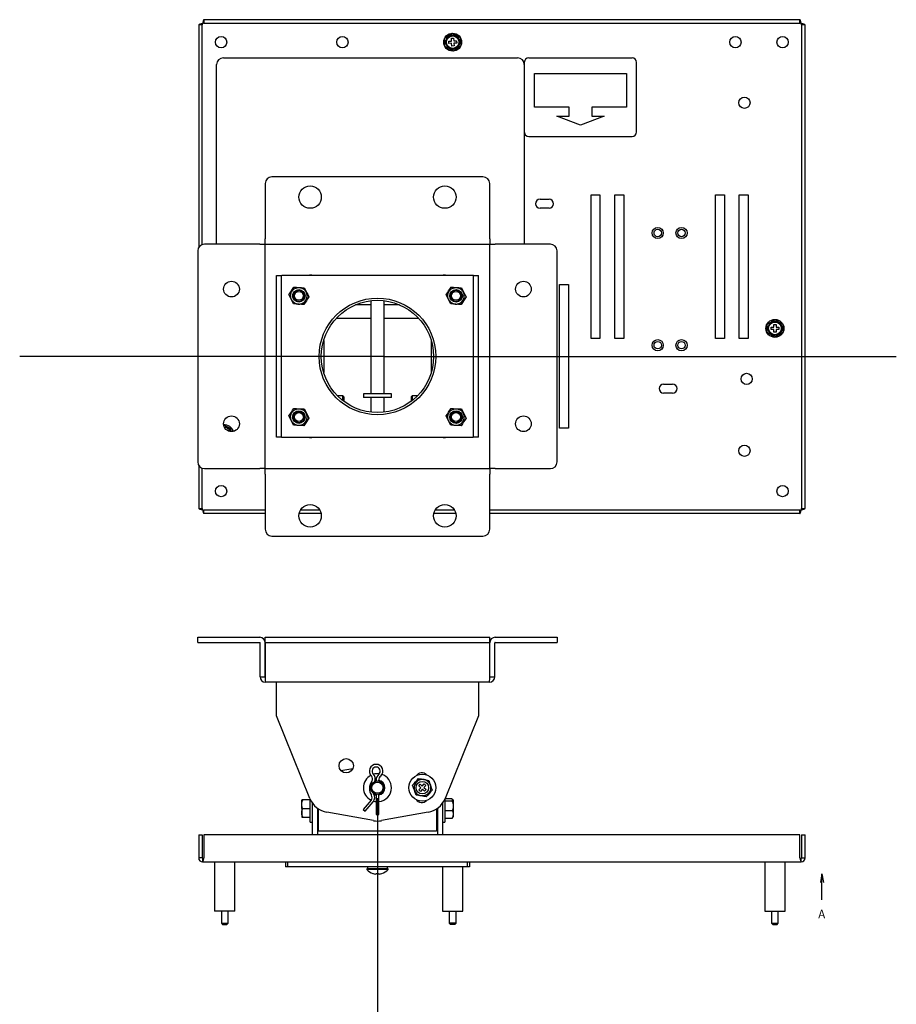
# Model space of a CAD drawing. Extents: x 147 to 852, y 138 to 1154.
# Drawn here: x 316 to 512, y 935 to 1154 of the extents above; entities that cross this region are included whole.
import ezdxf
from ezdxf.enums import TextEntityAlignment as Align
from ezdxf.lldxf.tags import DXFTag

# ---------------------------------------------------------------- set-up
doc = ezdxf.new("R2010")
doc.units = 0
for name, color, linetype in [('105_001_SEP-0004', 7, 'CONTINUOUS'), ('106_001_SEP-0004', 7, 'CONTINUOUS'), ('107_001_SEP-0004', 7, 'CONTINUOUS'), ('108_001_SEP-0004', 7, 'CONTINUOUS'), ('109_001_SEP-0004', 7, 'CONTINUOUS'), ('110_001_SEP-0004', 7, 'CONTINUOUS'), ('111_001_SEP-0004', 7, 'CONTINUOUS'), ('113_001_SEP-0004', 7, 'CONTINUOUS'), ('114_001_SEP-0004', 7, 'CONTINUOUS'), ('115_001_SEP-0004', 7, 'CONTINUOUS'), ('116_001_SEP-0004', 7, 'CONTINUOUS'), ('117_001_SEP-0004', 7, 'CONTINUOUS'), ('118_001_SEP-0004', 7, 'CONTINUOUS'), ('119_001_SEP-0004', 7, 'CONTINUOUS'), ('120_001_SEP-0004', 7, 'CONTINUOUS'), ('131_001_SEP-0004', 7, 'CONTINUOUS'), ('138_001_SEP-0004', 7, 'CONTINUOUS'), ('DEFAULT', 7, 'CONTINUOUS'), ('DV2_DEFAULT', 7, 'CONTINUOUS'), ('DV2_ﾃ_ﾌｫﾙﾄ', 7, 'CONTINUOUS')]:
    doc.layers.add(name, color=color, linetype=linetype)
doc.styles.add('SEACAD_ARIAL_TTF', font='arial.ttf')
tags = doc.linetypes.add('CENTER2', pattern=[28.575, 19.05, -3.175, 3.175, -3.175]).pattern_tags.tags
tags[10:11] = [DXFTag(74, 4), DXFTag(75, 0), DXFTag(340, '0'), DXFTag(46, 0.0), DXFTag(50, 0.0), DXFTag(44, 0.0), DXFTag(45, 0.0)]
tags[8:9] = [DXFTag(74, 4), DXFTag(75, 0), DXFTag(340, '0'), DXFTag(46, 0.0), DXFTag(50, 0.0), DXFTag(44, 0.0), DXFTag(45, 0.0)]
tags[6:7] = [DXFTag(74, 4), DXFTag(75, 0), DXFTag(340, '0'), DXFTag(46, 0.0), DXFTag(50, 0.0), DXFTag(44, 0.0), DXFTag(45, 0.0)]
tags[4:5] = [DXFTag(74, 4), DXFTag(75, 0), DXFTag(340, '0'), DXFTag(46, 0.0), DXFTag(50, 0.0), DXFTag(44, 0.0), DXFTag(45, 0.0)]

# ---------------------------------------------------------------- blocks, each defined once
blk = doc.blocks.new('SE7')
at = {"layer": '106_001_SEP-0004', "color": 7, "linetype": 'CONTINUOUS'}
for p, q in [((394.54, 1090.58), (391.14, 1090.58)), ((400.94, 1090.58), (397.54, 1090.58)), ((386.88, 1087.58), (394.54, 1087.58)), ((397.54, 1087.58), (405.21, 1087.58))]:
    blk.add_line(p, q, dxfattribs=at)
at = {"layer": '107_001_SEP-0004', "color": 7, "linetype": 'CONTINUOUS'}
for p, q in [((384.07, 1082.67), (384.07, 1075.5)), ((408.02, 1082.67), (408.02, 1075.5))]:
    blk.add_line(p, q, dxfattribs=at)
at = {"layer": '108_001_SEP-0004', "color": 7, "linetype": 'CONTINUOUS'}
for p, q in [((394.54, 1091.49), (394.54, 1070.76)), ((397.54, 1070.76), (397.54, 1091.49)), ((394.54, 1069.96), (394.54, 1066.67)), ((397.54, 1066.67), (397.54, 1069.96))]:
    blk.add_line(p, q, dxfattribs=at)
at = {"layer": '109_001_SEP-0004', "color": 7, "linetype": 'CONTINUOUS'}
for p, q in [((490.09, 1154.08), (357.4, 1154.08)), ((357.4, 1154.08), (357.4, 1153.28)), ((490.09, 1153.28), (490.09, 1154.08)), ((356.24, 1152.93), (356.24, 1103.33)), ((357.04, 1152.93), (356.24, 1152.93)), ((357.09, 1153.23), (357.04, 1152.93)), ((357.04, 1104), (357.04, 1152.93)), ((357.4, 1153.28), (357.09, 1153.23)), ((357.4, 1153.28), (490.09, 1153.28)), ((490.39, 1153.23), (490.09, 1153.28)), ((490.44, 1152.93), (490.39, 1153.23)), ((491.24, 1152.93), (490.44, 1152.93)), ((490.44, 1152.93), (490.44, 1045.24)), ((491.24, 1045.24), (491.24, 1152.93)), ((361.74, 1145.58), (427.24, 1145.58)), ((360.24, 1104.08), (360.24, 1144.08)), ((428.74, 1129.08), (428.74, 1104.08)), ((432.24, 1114.08), (434.24, 1114.08)), ((443.59, 1115.08), (445.59, 1115.08)), ((443.59, 1083.08), (443.59, 1115.08)), ((445.59, 1115.08), (445.59, 1083.08)), ((448.89, 1115.08), (450.89, 1115.08)), ((448.89, 1083.08), (448.89, 1115.08)), ((450.89, 1115.08), (450.89, 1083.08)), ((471.29, 1115.08), (473.29, 1115.08)), ((471.29, 1083.08), (471.29, 1115.08)), ((473.29, 1115.08), (473.29, 1083.08)), ((476.59, 1115.08), (478.59, 1115.08)), ((476.59, 1083.08), (476.59, 1115.08)), ((478.59, 1115.08), (478.59, 1083.08)), ((434.24, 1112.08), (432.24, 1112.08)), ((436.59, 1095.08), (438.59, 1095.08)), ((436.59, 1063.08), (436.59, 1095.08)), ((438.59, 1095.08), (438.59, 1063.08)), ((445.59, 1083.08), (443.59, 1083.08)), ((450.89, 1083.08), (448.89, 1083.08)), ((473.29, 1083.08), (471.29, 1083.08)), ((478.59, 1083.08), (476.59, 1083.08)), ((459.74, 1072.93), (461.74, 1072.93)), ((461.74, 1070.93), (459.74, 1070.93)), ((438.59, 1063.08), (436.59, 1063.08)), ((356.24, 1054.84), (356.24, 1045.24)), ((357.04, 1045.24), (357.04, 1054.17)), ((356.24, 1045.24), (357.04, 1045.24)), ((357.04, 1045.24), (357.09, 1044.93)), ((357.09, 1044.93), (357.4, 1044.88)), ((357.4, 1044.08), (357.4, 1044.88)), ((371.05, 1044.88), (357.4, 1044.88)), ((371.05, 1044.08), (357.4, 1044.08)), ((383.49, 1044.08), (378.59, 1044.08)), ((383.18, 1044.88), (378.91, 1044.88)), ((413.49, 1044.08), (408.59, 1044.08)), ((413.18, 1044.88), (408.91, 1044.88)), ((490.09, 1044.88), (421.04, 1044.88)), ((490.09, 1044.08), (421.04, 1044.08)), ((490.09, 1044.88), (490.39, 1044.93)), ((490.09, 1044.08), (490.09, 1044.88)), ((490.39, 1044.93), (490.44, 1045.24)), ((490.44, 1045.24), (491.24, 1045.24))]:
    blk.add_line(p, q, dxfattribs=at)
for centre, radius in [((361.24, 1149.08), 1.25), ((388.24, 1149.08), 1.25), ((475.74, 1149.08), 1.25), ((486.24, 1149.08), 1.25), ((477.74, 1135.58), 1.25), ((458.44, 1106.58), 1.25), ((463.74, 1106.58), 1.25), ((458.44, 1106.58), 0.825), ((463.74, 1106.58), 0.825), ((458.44, 1081.58), 1.25), ((458.44, 1081.58), 0.825), ((463.74, 1081.58), 1.25), ((463.74, 1081.58), 0.825), ((478.24, 1074.08), 1.25), ((477.74, 1058.08), 1.25), ((361.24, 1049.08), 1.25), ((486.24, 1049.08), 1.25)]:
    blk.add_circle(centre, radius, dxfattribs=at)
for centre, radius, start, end in [((361.74, 1144.08), 1.5, 90, 180), ((427.24, 1144.08), 1.5, 0, 90), ((432.24, 1113.08), 1, 90, 270), ((434.24, 1113.08), 1, 270, 90), ((459.74, 1071.93), 1, 90, 270), ((461.74, 1071.93), 1, 270, 90)]:
    blk.add_arc(centre, radius, start, end, dxfattribs=at)
for points in [[(357.4, 1154.08), (357.37, 1154.08), (357.35, 1154.06), (357.3, 1153.98), (357.27, 1153.91), (357.22, 1153.76), (357.19, 1153.66), (357.14, 1153.46), (357.12, 1153.35), (357.09, 1153.23)], [(490.39, 1153.23), (490.37, 1153.35), (490.34, 1153.46), (490.29, 1153.66), (490.27, 1153.76), (490.22, 1153.91), (490.19, 1153.98), (490.14, 1154.06), (490.12, 1154.08), (490.09, 1154.08)], [(357.09, 1153.23), (356.98, 1153.21), (356.87, 1153.18), (356.67, 1153.13), (356.57, 1153.11), (356.41, 1153.06), (356.35, 1153.03), (356.27, 1152.98), (356.24, 1152.96), (356.24, 1152.93)], [(491.24, 1152.93), (491.24, 1152.96), (491.22, 1152.98), (491.14, 1153.03), (491.07, 1153.06), (490.92, 1153.11), (490.82, 1153.13), (490.62, 1153.18), (490.5, 1153.21), (490.39, 1153.23)], [(356.24, 1045.24), (356.24, 1045.21), (356.27, 1045.19), (356.35, 1045.14), (356.41, 1045.11), (356.57, 1045.06), (356.67, 1045.04), (356.87, 1044.99), (356.98, 1044.96), (357.09, 1044.93)], [(357.09, 1044.93), (357.12, 1044.82), (357.14, 1044.71), (357.19, 1044.51), (357.22, 1044.41), (357.27, 1044.25), (357.3, 1044.19), (357.35, 1044.11), (357.37, 1044.08), (357.4, 1044.08)], [(490.09, 1044.08), (490.12, 1044.08), (490.14, 1044.11), (490.19, 1044.19), (490.22, 1044.25), (490.27, 1044.41), (490.29, 1044.51), (490.34, 1044.71), (490.37, 1044.82), (490.39, 1044.93)], [(490.39, 1044.93), (490.5, 1044.96), (490.62, 1044.99), (490.82, 1045.04), (490.92, 1045.06), (491.07, 1045.11), (491.14, 1045.14), (491.22, 1045.19), (491.24, 1045.21), (491.24, 1045.24)]]:
    blk.add_open_spline(points, degree=3, knots=[0, 0, 0, 0, 0.25, 0.25, 0.5, 0.5, 0.75, 0.75, 1, 1, 1, 1], dxfattribs=at)
at = {"layer": '110_001_SEP-0004', "color": 7, "linetype": 'CONTINUOUS'}
for p, q in [((373.54, 1094.58), (373.54, 1097.08)), ((373.54, 1097.08), (374.69, 1097.08)), ((374.69, 1094.58), (374.69, 1097.08)), ((374.69, 1097.08), (374.74, 1097.08)), ((417.34, 1097.08), (374.74, 1097.08)), ((417.39, 1097.08), (417.34, 1097.08)), ((417.39, 1094.58), (417.39, 1097.08)), ((417.39, 1097.08), (418.54, 1097.08)), ((418.54, 1094.58), (418.54, 1097.08)), ((373.54, 1063.58), (373.54, 1094.58)), ((374.69, 1063.58), (374.69, 1094.58)), ((417.39, 1063.58), (417.39, 1094.58)), ((418.54, 1063.58), (418.54, 1094.58)), ((373.54, 1061.08), (373.54, 1063.58)), ((374.69, 1061.08), (374.69, 1063.58)), ((417.39, 1061.08), (417.39, 1063.58)), ((418.54, 1061.08), (418.54, 1063.58)), ((374.69, 1061.08), (373.54, 1061.08)), ((374.69, 1061.08), (374.74, 1061.08)), ((374.74, 1061.08), (417.34, 1061.08)), ((417.39, 1061.08), (417.34, 1061.08)), ((418.54, 1061.08), (417.39, 1061.08))]:
    blk.add_line(p, q, dxfattribs=at)
blk.add_circle((396.04, 1079.08), 13, dxfattribs=at)
at = {"layer": '111_001_SEP-0004', "color": 7, "linetype": 'CONTINUOUS'}
for p, q in [((419.54, 1119.08), (372.55, 1119.08)), ((371.05, 1117.58), (371.05, 1105.28)), ((421.04, 1105.28), (421.04, 1117.58)), ((371.05, 1104.08), (371.05, 1105.28)), ((421.04, 1105.28), (421.04, 1104.08)), ((369.84, 1104.08), (357.54, 1104.08)), ((369.84, 1104.08), (371.04, 1104.08)), ((371.04, 1054.09), (371.04, 1104.08)), ((371.05, 1104.08), (421.04, 1104.08)), ((421.04, 1054.09), (421.04, 1104.08)), ((421.04, 1104.08), (422.24, 1104.08)), ((434.54, 1104.08), (422.24, 1104.08)), ((356.04, 1102.58), (356.04, 1055.59)), ((436.04, 1055.59), (436.04, 1102.58)), ((357.54, 1054.09), (369.84, 1054.09)), ((371.04, 1054.09), (369.84, 1054.09)), ((421.04, 1054.08), (371.05, 1054.08)), ((371.05, 1052.88), (371.05, 1054.08)), ((371.05, 1052.88), (371.05, 1040.58)), ((422.24, 1054.09), (421.04, 1054.09)), ((421.04, 1054.08), (421.04, 1052.88)), ((421.04, 1040.58), (421.04, 1052.88)), ((422.24, 1054.09), (434.54, 1054.09)), ((372.55, 1039.08), (419.54, 1039.08))]:
    blk.add_line(p, q, dxfattribs=at)
for centre, radius in [((381.04, 1114.58), 2.5), ((411.04, 1114.58), 2.5), ((363.54, 1094.08), 1.75), ((428.54, 1094.08), 1.75), ((396.04, 1079.08), 12.5), ((363.54, 1064.08), 1.75), ((428.54, 1064.08), 1.75), ((381.04, 1043.58), 2.5), ((411.04, 1043.58), 2.5)]:
    blk.add_circle(centre, radius, dxfattribs=at)
for centre, radius, start, end in [((372.55, 1117.58), 1.5, 90, 180), ((419.54, 1117.58), 1.5, 0, 90), ((357.54, 1102.58), 1.5, 90, 180), ((434.54, 1102.58), 1.5, 0, 90), ((381.15, 1095.42), 1.75, 72.2028, 107.7972), ((410.93, 1095.42), 1.75, 72.2028, 107.7972), ((381.15, 1062.75), 1.75, 252.2028, 287.7972), ((410.93, 1062.75), 1.75, 252.2028, 287.7972), ((357.54, 1055.59), 1.5, 180, 270), ((434.54, 1055.59), 1.5, 270, 0), ((372.55, 1040.58), 1.5, 180, 270), ((419.54, 1040.58), 1.5, 270, 0)]:
    blk.add_arc(centre, radius, start, end, dxfattribs=at)
at = {"layer": '118_001_SEP-0004', "color": 7, "linetype": 'CONTINUOUS'}
for p, q in [((411.91, 1149.29), (412.53, 1149.32)), ((411.93, 1148.79), (411.91, 1149.29)), ((412.49, 1149.94), (412.99, 1149.97)), ((412.53, 1149.32), (412.49, 1149.94)), ((412.99, 1149.97), (413.03, 1149.35)), ((413.03, 1149.35), (413.65, 1149.38)), ((413.65, 1149.38), (413.68, 1148.88)), ((412.56, 1148.82), (411.93, 1148.79)), ((412.59, 1148.2), (412.56, 1148.82)), ((413.09, 1148.23), (412.59, 1148.2)), ((413.68, 1148.88), (413.06, 1148.85)), ((413.06, 1148.85), (413.09, 1148.23)), ((483.67, 1085.58), (484.29, 1085.58)), ((483.67, 1085.08), (483.67, 1085.58)), ((484.29, 1085.58), (484.29, 1086.21)), ((484.29, 1086.21), (484.79, 1086.21)), ((484.79, 1086.21), (484.79, 1085.58)), ((484.79, 1085.58), (485.42, 1085.58)), ((485.42, 1085.58), (485.42, 1085.08)), ((484.29, 1085.08), (483.67, 1085.08)), ((484.29, 1084.46), (484.29, 1085.08)), ((484.79, 1084.46), (484.29, 1084.46)), ((484.79, 1085.08), (484.79, 1084.46)), ((485.42, 1085.08), (484.79, 1085.08))]:
    blk.add_line(p, q, dxfattribs=at)
for centre, radius in [((412.79, 1149.08), 2), ((412.79, 1149.08), 1.4), ((484.54, 1085.33), 2), ((484.54, 1085.33), 1.4)]:
    blk.add_circle(centre, radius, dxfattribs=at)
for centre, radius, start, end in [((795.5, 576.26), 690.55, 123.66669, 123.83528), ((-30.09, 1124.24), 441.83, 3.0969, 3.3239), ((96.73, 537.41), 690.16, 62.58543, 62.75412), ((855.68, 1173.93), 441.83, 183.0969, 183.3239), ((728.86, 1760.76), 690.16, 242.58543, 242.75412), ((30.09, 1721.91), 690.55, 303.66669, 303.83528), ((834.57, 491.98), 690.55, 120.45631, 120.6249), ((40.96, 1085.33), 441.83, 359.8865, 0.1135), ((134.72, 492.32), 690.16, 59.37505, 59.54374), ((928.12, 1085.33), 441.83, 179.8865, 180.1135), ((834.37, 1678.35), 690.16, 239.37505, 239.54374), ((134.52, 1678.69), 690.55, 300.45631, 300.6249), ((362.04, 1061.83), 2, 16.0139, 96.606), ((744.75, 489.01), 690.55, 123.66669, 123.67398), ((45.98, 450.16), 690.16, 62.58543, 62.75412), ((362.04, 1061.83), 1.4, 21.4111, 91.2087), ((804.93, 1086.68), 441.83, 183.0969, 183.1513)]:
    blk.add_arc(centre, radius, start, end, dxfattribs=at)
for points in [[(412.71, 1150.63), (412.49, 1150.62), (412.28, 1150.54), (412.01, 1150.45), (411.8, 1150.27), (411.67, 1150.16), (411.57, 1150.04), (411.46, 1149.9), (411.39, 1149.74), (411.31, 1149.57), (411.27, 1149.38), (411.24, 1149.19), (411.25, 1149), (411.26, 1148.81), (411.32, 1148.62), (411.37, 1148.44), (411.47, 1148.28), (411.56, 1148.13), (411.69, 1148), (411.8, 1147.89), (411.94, 1147.8), (412.17, 1147.64), (412.44, 1147.58), (412.66, 1147.53), (412.88, 1147.54)], [(484.54, 1086.88), (484.32, 1086.88), (484.11, 1086.82), (483.84, 1086.74), (483.61, 1086.57), (483.48, 1086.48), (483.38, 1086.35), (483.26, 1086.22), (483.18, 1086.06), (483.09, 1085.9), (483.04, 1085.72), (483, 1085.53), (483, 1085.33), (483, 1085.14), (483.04, 1084.95), (483.09, 1084.77), (483.18, 1084.61), (483.26, 1084.45), (483.38, 1084.32), (483.48, 1084.19), (483.61, 1084.1), (483.84, 1083.93), (484.11, 1083.85), (484.32, 1083.79), (484.54, 1083.79)]]:
    blk.add_open_spline(points, degree=2, knots=[0, 0, 0, 0.125, 0.125, 0.25, 0.25, 0.3125, 0.3125, 0.375, 0.375, 0.4375, 0.4375, 0.5, 0.5, 0.5625, 0.5625, 0.625, 0.625, 0.6875, 0.6875, 0.75, 0.75, 0.875, 0.875, 1, 1, 1], dxfattribs=at)
for points in [[(412.71, 1150.63), (413.61, 1150.68), (414.29, 1150.08), (414.34, 1149.17), (414.39, 1148.27), (413.79, 1147.59), (412.88, 1147.54)], [(484.54, 1086.88), (485.45, 1086.88), (486.09, 1086.24), (486.09, 1085.33), (486.09, 1084.43), (485.45, 1083.79), (484.54, 1083.79)]]:
    blk.add_rational_spline(points, [1, 0.804737854106, 0.804737854106, 1, 0.804737854106, 0.804737854106, 1], degree=3, knots=[0, 0, 0, 0, 0.5, 0.5, 0.5, 1, 1, 1, 1], dxfattribs=at)
blk.add_rational_spline([(361.96, 1063.38), (362.66, 1063.42), (363.26, 1063.04), (363.5, 1062.35)], [1, 0.841858401445, 0.811794700831, 0.909808898158], degree=3, dxfattribs=at)
at = {"layer": '119_001_SEP-0004', "color": 7, "linetype": 'CONTINUOUS'}
for p, q in [((388.29, 1070.33), (387.12, 1070.33)), ((388.29, 1070.33), (388.29, 1069.28)), ((388.54, 1070.08), (388.29, 1070.33)), ((403.79, 1070.33), (403.54, 1070.08)), ((403.79, 1070.33), (403.79, 1069.28)), ((404.97, 1070.33), (403.79, 1070.33)), ((388.54, 1070.08), (388.54, 1069.08)), ((403.54, 1070.08), (403.54, 1069.08))]:
    blk.add_line(p, q, dxfattribs=at)
for centre, radius in [((378.54, 1092.58), 1.4), ((378.54, 1092.58), 1.25), ((378.54, 1092.58), 1), ((413.54, 1092.58), 1.4), ((413.54, 1092.58), 1.25), ((413.54, 1092.58), 1), ((378.54, 1065.58), 1.4), ((378.54, 1065.58), 1.25), ((378.54, 1065.58), 1), ((413.54, 1065.58), 1.4), ((413.54, 1065.58), 1.25), ((413.54, 1065.58), 1)]:
    blk.add_circle(centre, radius, dxfattribs=at)
for centre, radius, start, end in [((-212.55, 1478.76), 704.07, 326.761, 326.92376), ((424.81, 1948.96), 855.76, 266.82513, 266.97985), ((1213.71, 1514.05), 933.62, 206.71136, 206.85317), ((-177.55, 1478.76), 704.07, 326.761, 326.92376), ((459.81, 1948.96), 855.76, 266.82513, 266.97985), ((1248.71, 1514.05), 933.62, 206.71136, 206.85317), ((-456.63, 671.12), 933.62, 26.71136, 26.85317), ((969.64, 706.41), 704.07, 146.761, 146.92376), ((-421.63, 671.12), 933.62, 26.71136, 26.85317), ((1004.64, 706.41), 704.07, 146.761, 146.92376), ((332.28, 236.21), 855.76, 86.82513, 86.97985), ((367.28, 236.21), 855.76, 86.82513, 86.97985), ((-212.55, 1451.76), 704.07, 326.761, 326.92376), ((-456.63, 644.12), 933.62, 26.71136, 26.85317), ((424.81, 1921.96), 855.76, 266.82513, 266.97985), ((1213.71, 1487.05), 933.62, 206.71136, 206.85317), ((-177.55, 1451.76), 704.07, 326.761, 326.92376), ((-421.63, 644.12), 933.62, 26.71136, 26.85317), ((459.81, 1921.96), 855.76, 266.82513, 266.97985), ((1248.71, 1487.05), 933.62, 206.71136, 206.85317), ((332.28, 209.21), 855.76, 86.82513, 86.97985), ((969.64, 679.41), 704.07, 146.761, 146.92376), ((367.28, 209.21), 855.76, 86.82513, 86.97985), ((1004.64, 679.41), 704.07, 146.761, 146.92376)]:
    blk.add_arc(centre, radius, start, end, dxfattribs=at)
for points in [[(377.54, 1091.05), (374.46, 1093.06), (376.47, 1096.13), (379.55, 1094.12)], [(412.54, 1091.05), (409.46, 1093.06), (411.47, 1096.13), (414.55, 1094.12)], [(377.54, 1064.05), (374.46, 1066.06), (376.47, 1069.13), (379.55, 1067.12)], [(412.54, 1064.05), (409.46, 1066.06), (411.47, 1069.13), (414.55, 1067.12)]]:
    blk.add_rational_spline(points, [1, 0.333333333355, 0.333333333355, 1], degree=3, dxfattribs=at)
for points in [[(377.54, 1091.05), (377.76, 1090.9), (378.01, 1090.83), (378.33, 1090.73), (378.66, 1090.75), (378.86, 1090.76), (379.04, 1090.82), (379.24, 1090.87), (379.43, 1090.97), (379.62, 1091.08), (379.79, 1091.23), (379.96, 1091.39), (380.08, 1091.58), (380.21, 1091.77), (380.28, 1091.99), (380.35, 1092.2), (380.37, 1092.42), (380.39, 1092.63), (380.36, 1092.84), (380.34, 1093.03), (380.27, 1093.21), (380.16, 1093.53), (379.94, 1093.78), (379.77, 1093.98), (379.55, 1094.12)], [(412.54, 1091.05), (412.76, 1090.9), (413.01, 1090.83), (413.33, 1090.73), (413.66, 1090.75), (413.86, 1090.76), (414.04, 1090.82), (414.24, 1090.87), (414.43, 1090.97), (414.62, 1091.08), (414.79, 1091.23), (414.96, 1091.39), (415.08, 1091.58), (415.21, 1091.77), (415.28, 1091.99), (415.35, 1092.2), (415.37, 1092.42), (415.39, 1092.63), (415.36, 1092.84), (415.34, 1093.03), (415.27, 1093.21), (415.16, 1093.53), (414.94, 1093.78), (414.77, 1093.98), (414.55, 1094.12)], [(377.54, 1064.05), (377.76, 1063.9), (378.01, 1063.83), (378.33, 1063.73), (378.66, 1063.75), (378.86, 1063.76), (379.04, 1063.82), (379.24, 1063.87), (379.43, 1063.97), (379.62, 1064.08), (379.79, 1064.23), (379.96, 1064.39), (380.08, 1064.58), (380.21, 1064.77), (380.28, 1064.99), (380.35, 1065.2), (380.37, 1065.42), (380.39, 1065.63), (380.36, 1065.84), (380.34, 1066.03), (380.27, 1066.21), (380.16, 1066.53), (379.94, 1066.78), (379.77, 1066.98), (379.55, 1067.12)], [(412.54, 1064.05), (412.76, 1063.9), (413.01, 1063.83), (413.33, 1063.73), (413.66, 1063.75), (413.86, 1063.76), (414.04, 1063.82), (414.24, 1063.87), (414.43, 1063.97), (414.62, 1064.08), (414.79, 1064.23), (414.96, 1064.39), (415.08, 1064.58), (415.21, 1064.77), (415.28, 1064.99), (415.35, 1065.2), (415.37, 1065.42), (415.39, 1065.63), (415.36, 1065.84), (415.34, 1066.03), (415.27, 1066.21), (415.16, 1066.53), (414.94, 1066.78), (414.77, 1066.98), (414.55, 1067.12)]]:
    blk.add_open_spline(points, degree=2, knots=[0, 0, 0, 0.125, 0.125, 0.25, 0.25, 0.3125, 0.3125, 0.375, 0.375, 0.4375, 0.4375, 0.5, 0.5, 0.5625, 0.5625, 0.625, 0.625, 0.6875, 0.6875, 0.75, 0.75, 0.875, 0.875, 1, 1, 1], dxfattribs=at)
at = {"layer": '120_001_SEP-0004', "color": 7, "linetype": 'CONTINUOUS'}
for p, q in [((429.74, 1145.58), (452.74, 1145.58)), ((428.74, 1144.58), (428.74, 1129.08)), ((453.74, 1129.08), (453.74, 1144.58)), ((430.99, 1142.08), (451.49, 1142.08)), ((430.99, 1134.58), (430.99, 1142.08)), ((451.49, 1142.08), (451.49, 1134.58)), ((438.74, 1134.58), (430.99, 1134.58)), ((438.74, 1132.58), (438.74, 1134.58)), ((443.74, 1134.58), (443.74, 1132.58)), ((451.49, 1134.58), (443.74, 1134.58)), ((435.99, 1132.58), (438.74, 1132.58)), ((441.24, 1130.58), (435.99, 1132.58)), ((446.49, 1132.58), (441.24, 1130.58)), ((443.74, 1132.58), (446.49, 1132.58)), ((429.74, 1128.08), (452.74, 1128.08))]:
    blk.add_line(p, q, dxfattribs=at)
for centre, start, end in [((429.74, 1144.58), 90, 180), ((452.74, 1144.58), 0, 90), ((429.74, 1129.08), 180, 270), ((452.74, 1129.08), 270, 0)]:
    blk.add_arc(centre, 1, start, end, dxfattribs=at)
at = {"layer": '131_001_SEP-0004', "color": 7, "linetype": 'CONTINUOUS'}
for p, q in [((399.17, 1070.76), (392.92, 1070.76)), ((392.92, 1070.76), (392.92, 1069.96)), ((399.17, 1069.96), (399.17, 1070.76)), ((399.17, 1069.96), (392.92, 1069.96))]:
    blk.add_line(p, q, dxfattribs=at)
blk = doc.blocks.new('SE30')
at = {"layer": 'DEFAULT', "color": 7, "linetype": 'CONTINUOUS'}
for p, q in [((494.98, 963.85), (494.66, 961.94)), ((494.98, 963.85), (495.32, 961.94)), ((494.98, 958.07), (494.98, 963.85))]:
    blk.add_line(p, q, dxfattribs=at)
at = {"layer": 'DEFAULT', "color": 7, "linetype": 'CONTINUOUS', "style": 'SEACAD_ARIAL_TTF'}
blk.add_text('A', height=1.92, dxfattribs=at).set_placement((494.16, 955.83), align=Align.TOP_LEFT)

msp = doc.modelspace()

# ---------------------------------------------------------------- linework, layer by layer
at = {"layer": '105_001_SEP-0004', "color": 7, "linetype": 'CONTINUOUS'}
for p, q in [((373.54, 1005.33), (373.54, 1006.53)), ((373.54, 999.03), (373.54, 1005.33)), ((418.54, 1006.53), (418.54, 1005.33)), ((418.54, 1005.33), (418.54, 999.03)), ((381.01, 980.59), (373.54, 999.03)), ((418.54, 999.03), (411.08, 980.59)), ((395.16, 975.69), (384.76, 977.55)), ((407.32, 977.55), (396.92, 975.69))]:
    msp.add_line(p, q, dxfattribs=at)
msp.add_circle((389.08, 987.91), 1.6, dxfattribs=at)
for centre, radius, start, end in [((405.89, 984.77), 1.55, 46.196, 143.804), ((396.04, 983.03), 1.6, 100.8069, 109.8907), ((396.04, 983.03), 1.6, 0, 79.1931), ((396.04, 983.03), 1.6, 280.8069, 0), ((385.64, 982.47), 5, 202.0362, 259.8753), ((396.04, 983.03), 1.6, 237.658, 259.1931), ((405.89, 981.3), 1.55, 216.196, 313.804), ((406.45, 982.47), 5, 280.1247, 337.9638), ((396.04, 980.61), 5, 259.8753, 280.1247)]:
    msp.add_arc(centre, radius, start, end, dxfattribs=at)
at = {"layer": '106_001_SEP-0004', "color": 7, "linetype": 'CONTINUOUS'}
for p, q in [((382.69, 976.88), (382.92, 976.88)), ((409.17, 976.88), (409.39, 976.88))]:
    msp.add_line(p, q, dxfattribs=at)
at = {"layer": '107_001_SEP-0004', "color": 7, "linetype": 'CONTINUOUS'}
for p, q in [((387.9, 986.83), (390.58, 987.34)), ((382.92, 974.58), (382.92, 978.28)), ((409.17, 978.28), (409.17, 974.58)), ((382.92, 973.38), (382.92, 974.58)), ((409.17, 974.58), (409.17, 973.38)), ((384.12, 973.38), (382.92, 973.38)), ((407.97, 973.38), (384.12, 973.38)), ((409.17, 973.38), (407.97, 973.38))]:
    msp.add_line(p, q, dxfattribs=at)
at = {"layer": '108_001_SEP-0004', "color": 7, "linetype": 'CONTINUOUS'}
for radius in [1.5, 1.25]:
    msp.add_circle((396.04, 983.03), radius, dxfattribs=at)
at = {"layer": '109_001_SEP-0004', "color": 7, "linetype": 'CONTINUOUS'}
for p, q in [((356.24, 972.53), (356.24, 967.38)), ((356.24, 972.53), (357.04, 972.53)), ((357.04, 972.53), (357.04, 967.38)), ((357.4, 972.53), (357.4, 967.38)), ((490.09, 972.53), (357.4, 972.53)), ((490.09, 967.38), (490.09, 972.53)), ((490.44, 972.53), (491.24, 972.53)), ((490.44, 972.53), (490.44, 967.38)), ((491.24, 967.38), (491.24, 972.53)), ((357.04, 967.38), (356.24, 967.38)), ((357.09, 967.33), (357.09, 966.53)), ((490.39, 966.53), (490.39, 967.33)), ((490.44, 967.38), (491.24, 967.38)), ((357.09, 966.53), (490.39, 966.53))]:
    msp.add_line(p, q, dxfattribs=at)
for centre, radius, start, end in [((357.09, 967.38), 0.85, 180, 270), ((357.09, 967.38), 0.05, 180, 270), ((357.06, 968.5), 1.16, 271.752, 286.955), ((490.43, 968.5), 1.16, 253.045, 268.248), ((490.39, 967.38), 0.85, 270, 360), ((490.39, 967.38), 0.05, 270, 0)]:
    msp.add_arc(centre, radius, start, end, dxfattribs=at)
for points in [[(357.09, 966.53), (357.12, 966.53), (357.14, 966.56), (357.19, 966.64), (357.22, 966.7), (357.27, 966.86), (357.3, 966.96), (357.35, 967.16), (357.37, 967.27), (357.4, 967.38)], [(490.09, 967.38), (490.12, 967.27), (490.14, 967.16), (490.19, 966.96), (490.22, 966.86), (490.27, 966.7), (490.29, 966.64), (490.34, 966.56), (490.37, 966.53), (490.39, 966.53)]]:
    msp.add_open_spline(points, degree=3, knots=[0, 0, 0, 0, 0.25, 0.25, 0.5, 0.5, 0.75, 0.75, 1, 1, 1, 1], dxfattribs=at)
at = {"layer": '111_001_SEP-0004', "color": 7, "linetype": 'CONTINUOUS'}
for p, q in [((356.04, 1016.53), (357.54, 1016.53)), ((356.04, 1015.38), (356.04, 1016.53)), ((356.04, 1015.38), (357.54, 1015.38)), ((357.54, 1016.53), (369.84, 1016.53)), ((357.54, 1015.38), (369.84, 1015.38)), ((371.05, 1016.53), (372.55, 1016.53)), ((371.05, 1015.38), (371.05, 1016.53)), ((371.05, 1015.38), (371.05, 1015.33)), ((371.05, 1015.38), (372.55, 1015.38)), ((372.55, 1016.53), (419.54, 1016.53)), ((372.55, 1015.38), (419.54, 1015.38)), ((419.54, 1016.53), (421.04, 1016.53)), ((419.54, 1015.38), (421.04, 1015.38)), ((421.04, 1015.38), (421.04, 1016.53)), ((421.04, 1015.33), (421.04, 1015.38)), ((422.24, 1016.53), (434.54, 1016.53)), ((422.24, 1015.38), (434.54, 1015.38)), ((434.54, 1016.53), (436.04, 1016.53)), ((434.54, 1015.38), (436.04, 1015.38)), ((436.04, 1016.53), (436.04, 1015.38)), ((369.89, 1007.73), (369.89, 1015.33)), ((371.04, 1007.73), (371.04, 1015.33)), ((371.05, 1015.33), (371.05, 1007.73)), ((421.04, 1007.73), (421.04, 1015.33)), ((421.04, 1007.73), (421.04, 1015.33)), ((422.19, 1007.73), (422.19, 1015.33)), ((369.89, 1007.73), (371.04, 1007.73)), ((421.04, 1007.73), (422.19, 1007.73)), ((420.99, 1006.53), (371.09, 1006.53))]:
    msp.add_line(p, q, dxfattribs=at)
for centre, radius, start, end in [((369.84, 1015.33), 1.2, 0, 90), ((369.84, 1015.33), 0.05, 0, 90), ((422.24, 1015.33), 1.2, 90, 180), ((422.24, 1015.33), 0.05, 90, 180), ((371.09, 1007.73), 1.2, 180, 270), ((384.85, 1007.67), 13.81, 179.7246, 184.7102), ((407.23, 1007.67), 13.81, 355.2898, 0.2754), ((420.99, 1007.73), 1.2, 270, 0)]:
    msp.add_arc(centre, radius, start, end, dxfattribs=at)
at = {"layer": '113_001_SEP-0004', "color": 7, "linetype": 'CONTINUOUS'}
for p, q in [((381.54, 979.61), (381.54, 972.53)), ((382.69, 978.43), (382.69, 972.53)), ((409.39, 978.43), (409.39, 972.53)), ((410.54, 979.61), (410.54, 972.53)), ((375.54, 966.53), (375.54, 965.38)), ((376.04, 965.38), (375.54, 965.38)), ((376.04, 966.53), (376.04, 965.38)), ((416.04, 965.38), (376.04, 965.38)), ((416.04, 966.53), (416.04, 965.38)), ((416.54, 965.38), (416.04, 965.38)), ((416.54, 966.53), (416.54, 965.38))]:
    msp.add_line(p, q, dxfattribs=at)
at = {"layer": '114_001_SEP-0004', "color": 7, "linetype": 'CONTINUOUS'}
for p, q in [((395.74, 984.68), (395.74, 984.5)), ((396.34, 984.5), (396.34, 984.68)), ((394.63, 980.27), (392.87, 978.17)), ((395.74, 981.56), (395.74, 977.03)), ((396.34, 977.03), (396.34, 981.56)), ((392.87, 978.17), (393.33, 977.78)), ((393.33, 977.78), (395.09, 979.88)), ((395.74, 977.03), (396.34, 977.03))]:
    msp.add_line(p, q, dxfattribs=at)
for centre, radius, start, end in [((395.74, 986.73), 1.5, 90, 225.9505), ((395.74, 986.73), 0.9, 312.7321, 225.9505), ((395.74, 986.73), 1.5, 312.7321, 90), ((394.07, 985.01), 0.9, 322.8306, 45.9505), ((394.07, 985.01), 1.5, 336.5446, 45.9505), ((397.64, 984.68), 1.9, 132.7321, 180), ((397.64, 984.68), 1.3, 132.7321, 180), ((396.94, 982.83), 2.7, 142.8306, 213.5573), ((395.14, 983.23), 2.1, 26.4541, 33.5573), ((393.94, 980.84), 0.9, 320, 33.5573), ((396.94, 982.83), 2.1, 206.4541, 213.5573), ((393.94, 980.84), 1.5, 320, 33.5573), ((398.01, 981.06), 1.5, 156.5446, 161.7207)]:
    msp.add_arc(centre, radius, start, end, dxfattribs=at)
at = {"layer": '115_001_SEP-0004', "color": 7, "linetype": 'CONTINUOUS'}
for p, q in [((393.79, 965.38), (393.79, 964.98)), ((398.29, 964.98), (398.29, 965.38))]:
    msp.add_line(p, q, dxfattribs=at)
at = {"layer": '116_001_SEP-0004', "color": 7, "linetype": 'CONTINUOUS'}
for p, q in [((398.39, 964.98), (393.69, 964.98)), ((393.69, 964.98), (393.69, 964.84)), ((398.39, 964.84), (398.39, 964.98)), ((398.39, 964.84), (393.69, 964.84)), ((395.06, 963.91), (395.05, 963.9)), ((395.79, 963.77), (395.62, 963.77)), ((395.79, 963.91), (395.79, 963.77)), ((396.3, 963.77), (396.3, 963.91)), ((396.47, 963.77), (396.3, 963.77)), ((397.03, 963.91), (397.04, 963.9))]:
    msp.add_line(p, q, dxfattribs=at)
for centre, radius, start, end in [((396.04, 966.78), 3.05, 219.6019, 251.0141), ((396.04, 966.78), 3.04, 251.0412, 261.9568), ((396.04, 967.28), 3.38, 265.6261, 274.3739), ((396.04, 966.78), 3.04, 278.0432, 288.9588), ((396.04, 966.78), 3.05, 288.9859, 320.3981)]:
    msp.add_arc(centre, radius, start, end, dxfattribs=at)
at = {"layer": '117_001_SEP-0004', "color": 7, "linetype": 'CONTINUOUS'}
for p, q in [((359.79, 966.53), (359.79, 955.53)), ((364.29, 955.53), (364.29, 966.53)), ((410.54, 965.38), (410.54, 955.53)), ((415.04, 955.53), (415.04, 965.38)), ((482.29, 966.53), (482.29, 955.53)), ((486.79, 955.53), (486.79, 966.53)), ((364.29, 955.53), (359.79, 955.53)), ((410.54, 955.53), (415.04, 955.53)), ((482.29, 955.53), (486.79, 955.53))]:
    msp.add_line(p, q, dxfattribs=at)
at = {"layer": '118_001_SEP-0004', "color": 7, "linetype": 'CONTINUOUS'}
for p, q in [((361.29, 955.53), (361.29, 952.83)), ((362.79, 952.83), (362.79, 955.53)), ((412.04, 955.53), (412.04, 952.83)), ((413.54, 952.83), (413.54, 955.53)), ((483.79, 955.53), (483.79, 952.83)), ((485.29, 952.83), (485.29, 955.53)), ((361.29, 952.83), (362.79, 952.83)), ((361.29, 952.83), (361.54, 952.58)), ((361.54, 952.58), (362.54, 952.58)), ((362.54, 952.58), (362.79, 952.83)), ((413.54, 952.83), (412.04, 952.83)), ((412.04, 952.83), (412.29, 952.58)), ((413.29, 952.58), (412.29, 952.58)), ((413.29, 952.58), (413.54, 952.83)), ((483.79, 952.83), (485.29, 952.83)), ((483.79, 952.83), (484.04, 952.58)), ((484.04, 952.58), (485.04, 952.58)), ((485.04, 952.58), (485.29, 952.83))]:
    msp.add_line(p, q, dxfattribs=at)
at = {"layer": '119_001_SEP-0004', "color": 7, "linetype": 'CONTINUOUS'}
for p, q in [((405.22, 983.42), (405.54, 983.79)), ((405.69, 983.01), (405.22, 983.42)), ((405.28, 982.53), (405.69, 983.01)), ((405.66, 982.21), (405.28, 982.53)), ((405.54, 983.79), (406.02, 983.39)), ((406.07, 982.68), (405.66, 982.21)), ((406.02, 983.39), (406.42, 983.86)), ((406.54, 982.27), (406.07, 982.68)), ((406.8, 983.53), (406.4, 983.06)), ((406.4, 983.06), (406.87, 982.65)), ((406.42, 983.86), (406.8, 983.53)), ((406.87, 982.65), (406.54, 982.27)), ((379.27, 980.38), (379.17, 980.22)), ((379.5, 980.38), (381.04, 980.38)), ((381.04, 975.38), (381.04, 980.51)), ((411.04, 980.51), (411.04, 975.38)), ((412.59, 980.55), (411.06, 980.55)), ((412.91, 980.22), (412.78, 980.43)), ((379.17, 978.38), (379.17, 980.22)), ((379.17, 978.38), (379.17, 976.55)), ((379.4, 978.38), (381.04, 978.38)), ((411.04, 980.14), (412.59, 980.14)), ((412.91, 980.22), (412.91, 978.01)), ((379.17, 976.55), (379.28, 976.39)), ((381.04, 976.38), (379.5, 976.38)), ((382.69, 977.13), (382.92, 977.13)), ((409.17, 977.13), (409.39, 977.13)), ((411.04, 977.94), (412.68, 977.94)), ((411.04, 976.22), (412.59, 976.22)), ((412.91, 978.01), (412.91, 976.55)), ((381.04, 975.38), (381.54, 975.38)), ((410.54, 975.38), (411.04, 975.38))]:
    msp.add_line(p, q, dxfattribs=at)
for radius in [3, 1.4]:
    msp.add_circle((406.04, 983.03), radius, dxfattribs=at)
for centre, radius, start, end in [((-129.01, 1443.74), 704.07, 319.18888, 319.35164), ((564.76, 1825.84), 855.76, 259.25301, 259.40773), ((1133.43, 1236.4), 768.39, 199.12399, 199.2963), ((-321.35, 729.66), 768.39, 19.12399, 19.2963), ((941.1, 522.33), 704.07, 139.18888, 139.35164), ((379.38, 984.64), 4.26, 268.4425, 271.5575), ((247.33, 140.22), 855.76, 79.25301, 79.40773), ((379.38, 972.12), 4.26, 88.4425, 91.5575)]:
    msp.add_arc(centre, radius, start, end, dxfattribs=at)
for points, degree, knots in [([(407.24, 984.43), (407.04, 984.6), (406.8, 984.71), (406.5, 984.84), (406.17, 984.87), (405.97, 984.88), (405.78, 984.85), (405.58, 984.82), (405.38, 984.75), (405.17, 984.67), (404.99, 984.54), (404.8, 984.41), (404.65, 984.23), (404.5, 984.06), (404.4, 983.85), (404.3, 983.65), (404.25, 983.44), (404.21, 983.23), (404.21, 983.02), (404.21, 982.83), (404.25, 982.64), (404.32, 982.31), (404.5, 982.03), (404.65, 981.81), (404.84, 981.64)], 2, [0, 0, 0, 0.125, 0.125, 0.25, 0.25, 0.3125, 0.3125, 0.375, 0.375, 0.4375, 0.4375, 0.5, 0.5, 0.5625, 0.5625, 0.625, 0.625, 0.6875, 0.6875, 0.75, 0.75, 0.875, 0.875, 1, 1, 1]), ([(379.4, 978.38), (379.39, 978.4), (379.37, 978.44), (379.34, 978.5), (379.31, 978.56), (379.29, 978.62), (379.27, 978.68), (379.25, 978.75), (379.24, 978.81), (379.22, 978.9), (379.21, 979), (379.19, 979.13), (379.19, 979.26), (379.19, 979.44), (379.2, 979.66), (379.24, 979.86), (379.29, 980.01), (379.33, 980.11), (379.37, 980.21), (379.43, 980.3), (379.48, 980.36), (379.5, 980.38)], 3, [0, 0, 0, 0, 0.030644, 0.061357, 0.092207, 0.123257, 0.154564, 0.186187, 0.218184, 0.250622, 0.310938, 0.371797, 0.435444, 0.499525, 0.626265, 0.74954, 0.800866, 0.851303, 0.901092, 0.950526, 1, 1, 1, 1]), ([(412.59, 980.55), (412.6, 980.54), (412.63, 980.53), (412.66, 980.52), (412.69, 980.51), (412.71, 980.49), (412.73, 980.48), (412.75, 980.46), (412.78, 980.44), (412.81, 980.39), (412.82, 980.36), (412.82, 980.32), (412.81, 980.29), (412.78, 980.24), (412.74, 980.21), (412.7, 980.18), (412.65, 980.16), (412.61, 980.14), (412.59, 980.14)], 3, [0, 0, 0, 0, 0.035033, 0.070143, 0.105453, 0.141072, 0.1771, 0.213629, 0.250753, 0.373891, 0.499619, 0.500029, 0.626149, 0.749588, 0.814088, 0.876974, 0.938752, 1, 1, 1, 1]), ([(379.5, 976.38), (379.46, 976.43), (379.39, 976.53), (379.31, 976.69), (379.25, 976.88), (379.2, 977.11), (379.19, 977.37), (379.19, 977.63), (379.22, 977.89), (379.28, 978.15), (379.36, 978.31), (379.4, 978.38)], 3, [0, 0, 0, 0, 0.082496, 0.165619, 0.250774, 0.374002, 0.500641, 0.628199, 0.749004, 0.876625, 1, 1, 1, 1]), ([(412.59, 980.14), (412.63, 980.08), (412.7, 979.98), (412.78, 979.8), (412.84, 979.59), (412.88, 979.34), (412.9, 979.05), (412.9, 978.76), (412.87, 978.48), (412.81, 978.2), (412.72, 978.03), (412.68, 977.94)], 3, [0, 0, 0, 0, 0.082496, 0.165619, 0.250774, 0.374002, 0.500641, 0.628199, 0.749004, 0.876625, 1, 1, 1, 1]), ([(412.68, 977.94), (412.69, 977.92), (412.72, 977.89), (412.75, 977.84), (412.77, 977.79), (412.8, 977.74), (412.82, 977.68), (412.83, 977.63), (412.85, 977.57), (412.87, 977.5), (412.88, 977.41), (412.89, 977.3), (412.9, 977.19), (412.9, 977.03), (412.88, 976.85), (412.84, 976.67), (412.8, 976.54), (412.76, 976.45), (412.71, 976.37), (412.66, 976.29), (412.61, 976.25), (412.59, 976.22)], 3, [0, 0, 0, 0, 0.030644, 0.061357, 0.092207, 0.123257, 0.154564, 0.186187, 0.218184, 0.250622, 0.310938, 0.371797, 0.435444, 0.499525, 0.626265, 0.74954, 0.800866, 0.851303, 0.901092, 0.950526, 1, 1, 1, 1]), ([(412.59, 976.22), (412.6, 976.23), (412.63, 976.23), (412.66, 976.25), (412.69, 976.26), (412.71, 976.28), (412.73, 976.29), (412.75, 976.31), (412.77, 976.32), (412.78, 976.33), (412.79, 976.34)], 3, [0, 0, 0, 0, 0.118353, 0.236967, 0.356258, 0.476593, 0.598306, 0.721716, 0.847131, 1, 1, 1, 1])]:
    msp.add_open_spline(points, degree=degree, knots=knots, dxfattribs=at)
msp.add_rational_spline([(407.24, 984.43), (410.03, 982.03), (407.63, 979.24), (404.84, 981.64)], [1, 0.333333333355, 0.333333333355, 1], degree=3, dxfattribs=at)
msp.add_open_spline([(412.78, 976.34), (412.79, 976.34), (412.84, 976.41), (412.91, 976.55)], degree=3, dxfattribs=at)
at = {"layer": '138_001_SEP-0004', "color": 7, "linetype": 'CONTINUOUS'}
for radius, start, end in [(3.12, 118.0174, 242.9252), (3.12, 83.1417, 106.2375), (1.65, 100.4757, 108.594), (1.65, 0, 79.5243), (3.12, 0, 71.2535), (3.12, 275.5089, 0), (1.65, 280.4757, 0), (1.65, 241.0457, 259.5243), (3.12, 254.343, 264.4911)]:
    msp.add_arc((396.04, 983.03), radius, start, end, dxfattribs=at)
at = {"layer": 'DEFAULT', "color": 7, "linetype": 'CENTER2'}
for q in [(316.39, 1079.08), (511.56, 1079.08)]:
    msp.add_line((397.54, 1079.08), q, dxfattribs=at)
at = {"layer": 'DV2_ﾃ_ﾌｫﾙﾄ', "color": 7, "linetype": 'CENTER2'}
msp.add_line((396.04, 980.72), (396.04, 138.17), dxfattribs=at)

# ---------------------------------------------------------------- block references
at = {"layer": 'DEFAULT'}
msp.add_blockref('SE7', (0, 0), dxfattribs=at)
at = {"layer": 'DV2_DEFAULT'}
msp.add_blockref('SE30', (0, 0), dxfattribs=at)

doc.saveas('drawing.dxf')
